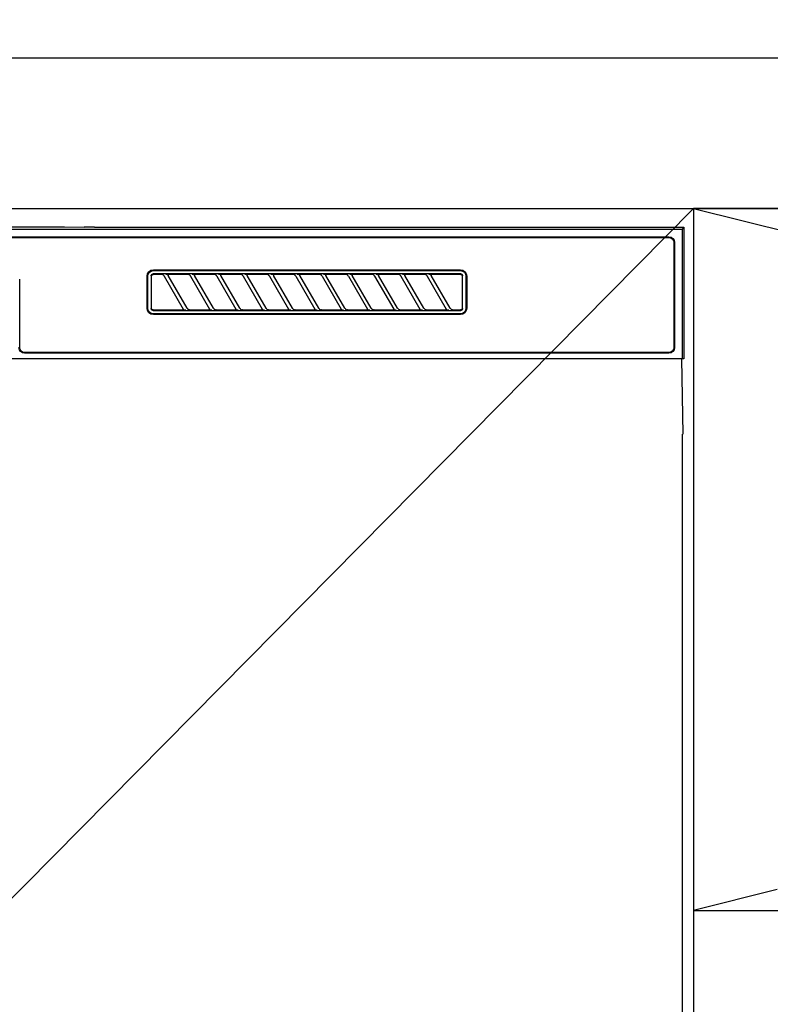
# Model space of a CAD drawing. Extents: x 0 to 26473, y -25 to 8845.
# Drawn here: x 16927 to 17127, y 2776 to 3038 of the extents above; entities that cross this region are included whole.
import ezdxf

# ---------------------------------------------------------------- set-up
doc = ezdxf.new("R2010")
doc.units = 0
doc.header["$LTSCALE"] = 50
doc.header["$MEASUREMENT"] = 0
doc.linetypes.add('CENTER', pattern=[2, 1.25, -0.25, 0.25, -0.25])
doc.layers.get('0').update_dxf_attribs({"linetype": 'CONTINUOUS'})
doc.layers.get('DEFPOINTS').update_dxf_attribs({"color": 146, "linetype": 'CONTINUOUS'})
for name, color, linetype in [('120-キャビネット（外）', 7, 'CONTINUOUS'), ('122-扉', 6, 'CONTINUOUS'), ('123-扉向き', 231, 'CENTER'), ('126-甲板', 2, 'CONTINUOUS'), ('150-機器', 8, 'CONTINUOUS'), ('160-文字', 254, 'CONTINUOUS')]:
    doc.layers.add(name, color=color, linetype=linetype)
doc.styles.add('KH001', font='msgothic.ttc')
doc.dimstyles.new('KH1xx030', dxfattribs={"dimscale": 30, "dimtxt": 2, "dimasz": 0.6, "dimexe": 0.3, "dimexo": 1.2, "dimgap": 0.5, "dimtad": 3, "dimdec": 1, "dimdsep": 46, "dimlunit": 6, "dimtxsty": 'KH001', "dimblk": 'DOT', "dimcen": 1, "dimdle": 1, "dimclrd": 256, "dimclre": 256, "dimclrt": 256, "dimadec": 0, "dimazin": 0, "dimtfac": 1, "dimtdec": 1, "dimtix": 1, "dimtmove": 2, "dimatfit": 3, "dimldrblk": 'CLOSEDBLANK', "dimfxl": 1, "dimtolj": 1, "dimtzin": 0, "dimlwd": -1, "dimlwe": -1, "dimarcsym": 0})

# ---------------------------------------------------------------- blocks, each defined once
blk = doc.blocks.new('RKW-404AM-SV_S')
at = {"layer": '150-機器', "color": 13, "linetype": 'Continuous'}
for p, q in [((-222.45, 450), (-222.45, 415)), ((-222.45, 450), (-221.95, 449.51)), ((-65.6, 450), (-222.45, 450)), ((-221.95, 449.51), (-221.95, 415)), ((222.06, 449.51), (-221.95, 449.51)), ((-65.6, 450), (-64.82, 450)), ((-64.82, 450), (-64.07, 450.01)), ((-64.07, 450.01), (-63.39, 450.01)), ((-63.39, 450.01), (-62.78, 450.02)), ((-57.62, 450.12), (-62.78, 450.02)), ((-57.01, 450.13), (-57.62, 450.12)), ((-56.32, 450.14), (-57.01, 450.13)), ((-55.57, 450.15), (-56.32, 450.14)), ((-54.79, 450.15), (-55.57, 450.15)), ((54.9, 450.15), (-54.79, 450.15)), ((-219.95, 446), (-219.95, 418)), ((-219.75, 446), (-219.75, 418)), ((218.55, 447.5), (-218.45, 447.5)), ((218.55, 447.3), (-218.45, 447.3)), ((-163.4, 437.45), (-163.46, 437.37)), ((-163.32, 437.51), (-163.4, 437.45)), ((-163.23, 437.56), (-163.32, 437.51)), ((-163.14, 437.59), (-163.23, 437.56)), ((-163.14, 437.46), (-163.22, 437.42)), ((-163.04, 437.6), (-163.14, 437.59)), ((-163.05, 437.49), (-163.14, 437.46)), ((-162.95, 437.5), (-163.05, 437.49)), ((-163.04, 437.6), (-81.15, 437.6)), ((-81.25, 438.7), (-162.95, 438.7)), ((-81.25, 438.5), (-162.95, 438.5)), ((-155.37, 437.5), (-162.95, 437.5)), ((-155.35, 437.5), (-155.37, 437.5)), ((-155.29, 437.53), (-155.36, 437.53)), ((-155.34, 437.5), (-155.35, 437.5)), ((-155.32, 437.49), (-155.34, 437.5)), ((-155.31, 437.49), (-155.32, 437.49)), ((-155.29, 437.48), (-155.31, 437.49)), ((-155.12, 437.53), (-155.29, 437.53)), ((-155.27, 437.48), (-155.29, 437.48)), ((-155.26, 437.47), (-155.27, 437.48)), ((-155.25, 437.46), (-155.26, 437.47)), ((-155.23, 437.45), (-155.25, 437.46)), ((-155.22, 437.43), (-155.23, 437.45)), ((-155.21, 437.42), (-155.22, 437.43)), ((-154.86, 437.54), (-155.12, 437.53)), ((-154.55, 437.54), (-154.86, 437.54)), ((-154.54, 437.54), (-154.55, 437.54)), ((-154.55, 437.54), (-154.55, 437.54)), ((-154.54, 437.54), (-154.54, 437.54)), ((-154.54, 437.54), (-154.54, 437.54)), ((-153.7, 437.41), (-153.62, 437.44)), ((-153.62, 437.44), (-153.54, 437.47)), ((-153.54, 437.47), (-153.46, 437.48)), ((-153.46, 437.48), (-153.38, 437.49)), ((-153.38, 437.49), (-153.29, 437.5)), ((-148.37, 437.5), (-153.29, 437.5)), ((-148.35, 437.5), (-148.37, 437.5)), ((-148.29, 437.53), (-148.36, 437.53)), ((-148.34, 437.5), (-148.35, 437.5)), ((-148.32, 437.49), (-148.34, 437.5)), ((-148.31, 437.49), (-148.32, 437.49)), ((-148.29, 437.48), (-148.31, 437.49)), ((-148.12, 437.53), (-148.29, 437.53)), ((-148.27, 437.48), (-148.29, 437.48)), ((-148.26, 437.47), (-148.27, 437.48)), ((-148.25, 437.46), (-148.26, 437.47)), ((-148.23, 437.45), (-148.25, 437.46)), ((-148.22, 437.43), (-148.23, 437.45)), ((-148.21, 437.42), (-148.22, 437.43)), ((-147.86, 437.54), (-148.12, 437.53)), ((-147.55, 437.54), (-147.86, 437.54)), ((-147.54, 437.54), (-147.55, 437.54)), ((-147.55, 437.54), (-147.55, 437.54)), ((-147.54, 437.54), (-147.54, 437.54)), ((-147.54, 437.54), (-147.54, 437.54)), ((-146.7, 437.41), (-146.62, 437.44)), ((-146.62, 437.44), (-146.54, 437.47)), ((-146.54, 437.47), (-146.46, 437.48)), ((-146.46, 437.48), (-146.38, 437.49)), ((-146.38, 437.49), (-146.29, 437.5)), ((-141.37, 437.5), (-146.29, 437.5)), ((-141.35, 437.5), (-141.37, 437.5)), ((-141.29, 437.53), (-141.36, 437.53)), ((-141.34, 437.5), (-141.35, 437.5)), ((-141.32, 437.49), (-141.34, 437.5)), ((-141.31, 437.49), (-141.32, 437.49)), ((-141.29, 437.48), (-141.31, 437.49)), ((-141.12, 437.53), (-141.29, 437.53)), ((-141.27, 437.48), (-141.29, 437.48)), ((-141.26, 437.47), (-141.27, 437.48)), ((-141.25, 437.46), (-141.26, 437.47)), ((-141.23, 437.45), (-141.25, 437.46)), ((-141.22, 437.43), (-141.23, 437.45)), ((-141.21, 437.42), (-141.22, 437.43)), ((-140.86, 437.54), (-141.12, 437.53)), ((-140.55, 437.54), (-140.86, 437.54)), ((-140.54, 437.54), (-140.55, 437.54)), ((-140.55, 437.54), (-140.55, 437.54)), ((-140.54, 437.54), (-140.54, 437.54)), ((-140.54, 437.54), (-140.54, 437.54)), ((-139.7, 437.41), (-139.62, 437.44)), ((-139.62, 437.44), (-139.54, 437.47)), ((-139.54, 437.47), (-139.46, 437.48)), ((-139.46, 437.48), (-139.38, 437.49)), ((-139.38, 437.49), (-139.29, 437.5)), ((-134.37, 437.5), (-139.29, 437.5)), ((-134.35, 437.5), (-134.37, 437.5)), ((-134.29, 437.53), (-134.36, 437.53)), ((-134.34, 437.5), (-134.35, 437.5)), ((-134.32, 437.49), (-134.34, 437.5)), ((-134.31, 437.49), (-134.32, 437.49)), ((-134.29, 437.48), (-134.31, 437.49)), ((-134.12, 437.53), (-134.29, 437.53)), ((-134.27, 437.48), (-134.29, 437.48)), ((-134.26, 437.47), (-134.27, 437.48)), ((-134.25, 437.46), (-134.26, 437.47)), ((-134.23, 437.45), (-134.25, 437.46)), ((-134.22, 437.43), (-134.23, 437.45)), ((-134.21, 437.42), (-134.22, 437.43)), ((-133.86, 437.54), (-134.12, 437.53)), ((-133.55, 437.54), (-133.86, 437.54)), ((-133.54, 437.54), (-133.55, 437.54)), ((-133.55, 437.54), (-133.55, 437.54)), ((-133.54, 437.54), (-133.54, 437.54)), ((-133.54, 437.54), (-133.54, 437.54)), ((-132.7, 437.41), (-132.62, 437.44)), ((-132.62, 437.44), (-132.54, 437.47)), ((-132.54, 437.47), (-132.46, 437.48)), ((-132.46, 437.48), (-132.38, 437.49)), ((-132.38, 437.49), (-132.29, 437.5)), ((-127.37, 437.5), (-132.29, 437.5)), ((-127.35, 437.5), (-127.37, 437.5)), ((-127.29, 437.53), (-127.36, 437.53)), ((-127.34, 437.5), (-127.35, 437.5)), ((-127.32, 437.49), (-127.34, 437.5)), ((-127.31, 437.49), (-127.32, 437.49)), ((-127.29, 437.48), (-127.31, 437.49)), ((-127.12, 437.53), (-127.29, 437.53)), ((-127.27, 437.48), (-127.29, 437.48)), ((-127.26, 437.47), (-127.27, 437.48)), ((-127.25, 437.46), (-127.26, 437.47)), ((-127.23, 437.45), (-127.25, 437.46)), ((-127.22, 437.43), (-127.23, 437.45)), ((-127.21, 437.42), (-127.22, 437.43)), ((-126.86, 437.54), (-127.12, 437.53)), ((-126.55, 437.54), (-126.86, 437.54)), ((-126.54, 437.54), (-126.55, 437.54)), ((-126.55, 437.54), (-126.55, 437.54)), ((-126.54, 437.54), (-126.54, 437.54)), ((-126.54, 437.54), (-126.54, 437.54)), ((-125.7, 437.41), (-125.62, 437.44)), ((-125.62, 437.44), (-125.54, 437.47)), ((-125.54, 437.47), (-125.46, 437.48)), ((-125.46, 437.48), (-125.38, 437.49)), ((-125.38, 437.49), (-125.29, 437.5)), ((-120.37, 437.5), (-125.29, 437.5)), ((-120.35, 437.5), (-120.37, 437.5)), ((-120.29, 437.53), (-120.36, 437.53)), ((-120.34, 437.5), (-120.35, 437.5)), ((-120.32, 437.49), (-120.34, 437.5)), ((-120.31, 437.49), (-120.32, 437.49)), ((-120.29, 437.48), (-120.31, 437.49)), ((-120.12, 437.53), (-120.29, 437.53)), ((-120.27, 437.48), (-120.29, 437.48)), ((-120.26, 437.47), (-120.27, 437.48)), ((-120.25, 437.46), (-120.26, 437.47)), ((-120.23, 437.45), (-120.25, 437.46)), ((-120.22, 437.43), (-120.23, 437.45)), ((-120.21, 437.42), (-120.22, 437.43)), ((-119.86, 437.54), (-120.12, 437.53)), ((-119.55, 437.54), (-119.86, 437.54)), ((-119.54, 437.54), (-119.55, 437.54)), ((-119.55, 437.54), (-119.55, 437.54)), ((-119.54, 437.54), (-119.54, 437.54)), ((-119.54, 437.54), (-119.54, 437.54)), ((-118.7, 437.41), (-118.62, 437.44)), ((-118.62, 437.44), (-118.54, 437.47)), ((-118.54, 437.47), (-118.46, 437.48)), ((-118.46, 437.48), (-118.38, 437.49)), ((-118.38, 437.49), (-118.29, 437.5)), ((-113.37, 437.5), (-118.29, 437.5)), ((-113.37, 437.5), (-113.35, 437.5)), ((-113.29, 437.53), (-113.36, 437.53)), ((-113.35, 437.5), (-113.34, 437.5)), ((-113.34, 437.5), (-113.32, 437.49)), ((-113.32, 437.49), (-113.31, 437.49)), ((-113.31, 437.49), (-113.29, 437.48)), ((-113.12, 437.53), (-113.29, 437.53)), ((-113.29, 437.48), (-113.27, 437.48)), ((-113.27, 437.48), (-113.26, 437.47)), ((-113.26, 437.47), (-113.25, 437.46)), ((-113.25, 437.46), (-113.23, 437.45)), ((-113.23, 437.45), (-113.22, 437.43)), ((-113.22, 437.43), (-113.21, 437.42)), ((-112.86, 437.54), (-113.12, 437.53)), ((-112.55, 437.54), (-112.86, 437.54)), ((-112.54, 437.54), (-112.55, 437.54)), ((-112.55, 437.54), (-112.55, 437.54)), ((-112.54, 437.54), (-112.54, 437.54)), ((-112.54, 437.54), (-112.54, 437.54)), ((-111.7, 437.41), (-111.62, 437.44)), ((-111.62, 437.44), (-111.54, 437.47)), ((-111.54, 437.47), (-111.46, 437.48)), ((-111.46, 437.48), (-111.38, 437.49)), ((-111.38, 437.49), (-111.29, 437.5)), ((-106.37, 437.5), (-111.29, 437.5)), ((-106.35, 437.5), (-106.37, 437.5)), ((-106.29, 437.53), (-106.36, 437.53)), ((-106.34, 437.5), (-106.35, 437.5)), ((-106.32, 437.49), (-106.34, 437.5)), ((-106.31, 437.49), (-106.32, 437.49)), ((-106.29, 437.48), (-106.31, 437.49)), ((-106.12, 437.53), (-106.29, 437.53)), ((-106.27, 437.48), (-106.29, 437.48)), ((-106.26, 437.47), (-106.27, 437.48)), ((-106.25, 437.46), (-106.26, 437.47)), ((-106.23, 437.45), (-106.25, 437.46)), ((-106.22, 437.43), (-106.23, 437.45)), ((-106.21, 437.42), (-106.22, 437.43)), ((-105.86, 437.54), (-106.12, 437.53)), ((-105.55, 437.54), (-105.86, 437.54)), ((-105.54, 437.54), (-105.55, 437.54)), ((-105.55, 437.54), (-105.55, 437.54)), ((-105.54, 437.54), (-105.54, 437.54)), ((-105.54, 437.54), (-105.54, 437.54)), ((-104.7, 437.41), (-104.62, 437.44)), ((-104.62, 437.44), (-104.54, 437.47)), ((-104.54, 437.47), (-104.46, 437.48)), ((-104.46, 437.48), (-104.38, 437.49)), ((-104.38, 437.49), (-104.29, 437.5)), ((-99.37, 437.5), (-104.29, 437.5)), ((-99.35, 437.5), (-99.37, 437.5)), ((-99.29, 437.53), (-99.36, 437.53)), ((-99.34, 437.5), (-99.35, 437.5)), ((-99.32, 437.49), (-99.34, 437.5)), ((-99.31, 437.49), (-99.32, 437.49)), ((-99.29, 437.48), (-99.31, 437.49)), ((-99.12, 437.53), (-99.29, 437.53)), ((-99.27, 437.48), (-99.29, 437.48)), ((-99.26, 437.47), (-99.27, 437.48)), ((-99.25, 437.46), (-99.26, 437.47)), ((-99.23, 437.45), (-99.25, 437.46)), ((-99.22, 437.43), (-99.23, 437.45)), ((-99.21, 437.42), (-99.22, 437.43)), ((-98.86, 437.54), (-99.12, 437.53)), ((-98.55, 437.54), (-98.86, 437.54)), ((-98.54, 437.54), (-98.55, 437.54)), ((-98.55, 437.54), (-98.55, 437.54)), ((-98.54, 437.54), (-98.54, 437.54)), ((-98.54, 437.54), (-98.54, 437.54)), ((-97.7, 437.41), (-97.62, 437.44)), ((-97.62, 437.44), (-97.54, 437.47)), ((-97.54, 437.47), (-97.46, 437.48)), ((-97.46, 437.48), (-97.38, 437.49)), ((-97.38, 437.49), (-97.29, 437.5)), ((-92.37, 437.5), (-97.29, 437.5)), ((-92.35, 437.5), (-92.37, 437.5)), ((-92.29, 437.53), (-92.36, 437.53)), ((-92.34, 437.5), (-92.35, 437.5)), ((-92.32, 437.49), (-92.34, 437.5)), ((-92.31, 437.49), (-92.32, 437.49)), ((-92.29, 437.48), (-92.31, 437.49)), ((-92.12, 437.53), (-92.29, 437.53)), ((-92.27, 437.48), (-92.29, 437.48)), ((-92.26, 437.47), (-92.27, 437.48)), ((-92.25, 437.46), (-92.26, 437.47)), ((-92.23, 437.45), (-92.25, 437.46)), ((-92.22, 437.43), (-92.23, 437.45)), ((-92.21, 437.42), (-92.22, 437.43)), ((-91.86, 437.54), (-92.12, 437.53)), ((-91.55, 437.54), (-91.86, 437.54)), ((-91.54, 437.54), (-91.55, 437.54)), ((-91.55, 437.54), (-91.55, 437.54)), ((-91.54, 437.54), (-91.54, 437.54)), ((-91.54, 437.54), (-91.54, 437.54)), ((-90.7, 437.41), (-90.62, 437.44)), ((-90.62, 437.44), (-90.54, 437.47)), ((-90.54, 437.47), (-90.46, 437.48)), ((-90.46, 437.48), (-90.38, 437.49)), ((-90.38, 437.49), (-90.29, 437.5)), ((-85.37, 437.5), (-90.29, 437.5)), ((-85.35, 437.5), (-85.37, 437.5)), ((-85.29, 437.53), (-85.36, 437.53)), ((-85.34, 437.5), (-85.35, 437.5)), ((-85.32, 437.49), (-85.34, 437.5)), ((-85.31, 437.49), (-85.32, 437.49)), ((-85.29, 437.48), (-85.31, 437.49)), ((-85.12, 437.53), (-85.29, 437.53)), ((-85.27, 437.48), (-85.29, 437.48)), ((-85.26, 437.47), (-85.27, 437.48)), ((-85.25, 437.46), (-85.26, 437.47)), ((-85.23, 437.45), (-85.25, 437.46)), ((-85.22, 437.43), (-85.23, 437.45)), ((-85.21, 437.42), (-85.22, 437.43)), ((-84.86, 437.54), (-85.12, 437.53)), ((-84.55, 437.54), (-84.86, 437.54)), ((-84.54, 437.54), (-84.55, 437.54)), ((-84.55, 437.54), (-84.55, 437.54)), ((-84.54, 437.54), (-84.54, 437.54)), ((-84.54, 437.54), (-84.54, 437.54)), ((-83.7, 437.41), (-83.63, 437.44)), ((-83.63, 437.44), (-83.54, 437.46)), ((-83.54, 437.46), (-83.46, 437.48)), ((-83.46, 437.48), (-83.38, 437.49)), ((-83.38, 437.49), (-83.29, 437.5)), ((-81.25, 437.5), (-83.29, 437.5)), ((-81.15, 437.49), (-81.25, 437.5)), ((-81.05, 437.59), (-81.15, 437.6)), ((-81.06, 437.46), (-81.15, 437.49)), ((-80.97, 437.42), (-81.06, 437.46)), ((-80.96, 437.56), (-81.05, 437.59)), ((-80.87, 437.51), (-80.96, 437.56)), ((-80.8, 437.45), (-80.87, 437.51)), ((-80.74, 437.37), (-80.8, 437.45)), ((-164.65, 437), (-164.65, 428.5)), ((-164.45, 437), (-164.45, 428.5)), ((-163.53, 437.19), (-163.54, 437.1)), ((-163.54, 428.4), (-163.54, 437.1)), ((-163.51, 437.29), (-163.53, 437.19)), ((-163.46, 437.37), (-163.51, 437.29)), ((-163.44, 437.1), (-163.45, 437)), ((-163.45, 437), (-163.45, 428.7)), ((-163.41, 437.19), (-163.44, 437.1)), ((-163.36, 437.28), (-163.41, 437.19)), ((-163.3, 437.35), (-163.36, 437.28)), ((-163.22, 437.42), (-163.3, 437.35)), ((-160.24, 428.47), (-155.18, 437.23)), ((-154.14, 437.03), (-159.2, 428.27)), ((-155.2, 437.41), (-155.21, 437.42)), ((-155.18, 437.37), (-155.2, 437.41)), ((-155.2, 437.2), (-155.19, 437.21)), ((-155.2, 437.2), (-155.2, 437.2)), ((-155.19, 437.22), (-155.18, 437.23)), ((-155.19, 437.21), (-155.19, 437.22)), ((-155.18, 437.34), (-155.18, 437.37)), ((-155.17, 437.33), (-155.18, 437.34)), ((-155.18, 437.25), (-155.17, 437.27)), ((-155.18, 437.24), (-155.18, 437.25)), ((-155.18, 437.23), (-155.18, 437.24)), ((-155.17, 437.31), (-155.17, 437.33)), ((-155.17, 437.29), (-155.17, 437.31)), ((-155.17, 437.28), (-155.17, 437.29)), ((-155.17, 437.27), (-155.17, 437.28)), ((-154.16, 437), (-154.15, 437.01)), ((-154.15, 437.01), (-154.13, 437.04)), ((-154.13, 437.04), (-154.11, 437.08)), ((-154.11, 437.08), (-154.08, 437.12)), ((-154.08, 437.12), (-154.05, 437.16)), ((-154.05, 437.16), (-154.01, 437.2)), ((-154.01, 437.2), (-153.96, 437.25)), ((-153.96, 437.25), (-153.91, 437.29)), ((-153.91, 437.29), (-153.85, 437.34)), ((-153.85, 437.34), (-153.78, 437.38)), ((-153.78, 437.38), (-153.7, 437.41)), ((-153.24, 428.47), (-148.18, 437.23)), ((-147.14, 437.03), (-152.2, 428.27)), ((-148.2, 437.41), (-148.21, 437.42)), ((-148.18, 437.37), (-148.2, 437.41)), ((-148.2, 437.2), (-148.19, 437.21)), ((-148.2, 437.2), (-148.2, 437.2)), ((-148.19, 437.22), (-148.18, 437.23)), ((-148.19, 437.21), (-148.19, 437.22)), ((-148.18, 437.34), (-148.18, 437.37)), ((-148.17, 437.33), (-148.18, 437.34)), ((-148.18, 437.25), (-148.17, 437.27)), ((-148.18, 437.24), (-148.18, 437.25)), ((-148.18, 437.23), (-148.18, 437.24)), ((-148.17, 437.31), (-148.17, 437.33)), ((-148.17, 437.29), (-148.17, 437.31)), ((-148.17, 437.28), (-148.17, 437.29)), ((-148.17, 437.27), (-148.17, 437.28)), ((-147.16, 437), (-147.15, 437.01)), ((-147.15, 437.01), (-147.13, 437.04)), ((-147.13, 437.04), (-147.11, 437.08)), ((-147.11, 437.08), (-147.08, 437.12)), ((-147.08, 437.12), (-147.05, 437.16)), ((-147.05, 437.16), (-147.01, 437.2)), ((-147.01, 437.2), (-146.96, 437.25)), ((-146.96, 437.25), (-146.91, 437.29)), ((-146.91, 437.29), (-146.85, 437.34)), ((-146.85, 437.34), (-146.78, 437.38)), ((-146.78, 437.38), (-146.7, 437.41)), ((-146.24, 428.47), (-141.18, 437.23)), ((-140.14, 437.03), (-145.2, 428.27)), ((-141.2, 437.41), (-141.21, 437.42)), ((-141.18, 437.37), (-141.2, 437.41)), ((-141.2, 437.2), (-141.19, 437.21)), ((-141.2, 437.2), (-141.2, 437.2)), ((-141.19, 437.22), (-141.18, 437.23)), ((-141.19, 437.21), (-141.19, 437.22)), ((-141.18, 437.34), (-141.18, 437.37)), ((-141.17, 437.33), (-141.18, 437.34)), ((-141.18, 437.25), (-141.17, 437.27)), ((-141.18, 437.24), (-141.18, 437.25)), ((-141.18, 437.23), (-141.18, 437.24)), ((-141.17, 437.31), (-141.17, 437.33)), ((-141.17, 437.29), (-141.17, 437.31)), ((-141.17, 437.28), (-141.17, 437.29)), ((-141.17, 437.27), (-141.17, 437.28)), ((-140.16, 437), (-140.15, 437.01)), ((-140.15, 437.01), (-140.13, 437.04)), ((-140.13, 437.04), (-140.11, 437.08)), ((-140.11, 437.08), (-140.08, 437.12)), ((-140.08, 437.12), (-140.05, 437.16)), ((-140.05, 437.16), (-140.01, 437.2)), ((-140.01, 437.2), (-139.96, 437.25)), ((-139.96, 437.25), (-139.91, 437.29)), ((-139.91, 437.29), (-139.85, 437.34)), ((-139.85, 437.34), (-139.78, 437.38)), ((-139.78, 437.38), (-139.7, 437.41)), ((-139.24, 428.47), (-134.18, 437.23)), ((-133.14, 437.03), (-138.2, 428.27)), ((-134.2, 437.41), (-134.21, 437.42)), ((-134.18, 437.37), (-134.2, 437.41)), ((-134.2, 437.2), (-134.19, 437.21)), ((-134.2, 437.2), (-134.2, 437.2)), ((-134.19, 437.22), (-134.18, 437.23)), ((-134.19, 437.21), (-134.19, 437.22)), ((-134.18, 437.34), (-134.18, 437.37)), ((-134.17, 437.33), (-134.18, 437.34)), ((-134.18, 437.25), (-134.17, 437.27)), ((-134.18, 437.24), (-134.18, 437.25)), ((-134.18, 437.23), (-134.18, 437.24)), ((-134.17, 437.31), (-134.17, 437.33)), ((-134.17, 437.29), (-134.17, 437.31)), ((-134.17, 437.28), (-134.17, 437.29)), ((-134.17, 437.27), (-134.17, 437.28)), ((-133.16, 437), (-133.15, 437.01)), ((-133.15, 437.01), (-133.13, 437.04)), ((-133.13, 437.04), (-133.11, 437.08)), ((-133.11, 437.08), (-133.08, 437.12)), ((-133.08, 437.12), (-133.05, 437.16)), ((-133.05, 437.16), (-133.01, 437.2)), ((-133.01, 437.2), (-132.96, 437.25)), ((-132.96, 437.25), (-132.91, 437.29)), ((-132.91, 437.29), (-132.85, 437.34)), ((-132.85, 437.34), (-132.78, 437.38)), ((-132.78, 437.38), (-132.7, 437.41)), ((-132.24, 428.47), (-127.18, 437.23)), ((-126.14, 437.03), (-131.2, 428.27)), ((-127.2, 437.41), (-127.21, 437.42)), ((-127.18, 437.37), (-127.2, 437.41)), ((-127.2, 437.2), (-127.19, 437.21)), ((-127.2, 437.2), (-127.2, 437.2)), ((-127.19, 437.22), (-127.18, 437.23)), ((-127.19, 437.21), (-127.19, 437.22)), ((-127.18, 437.34), (-127.18, 437.37)), ((-127.17, 437.33), (-127.18, 437.34)), ((-127.18, 437.25), (-127.17, 437.27)), ((-127.18, 437.24), (-127.18, 437.25)), ((-127.18, 437.23), (-127.18, 437.24)), ((-127.17, 437.31), (-127.17, 437.33)), ((-127.17, 437.29), (-127.17, 437.31)), ((-127.17, 437.28), (-127.17, 437.29)), ((-127.17, 437.27), (-127.17, 437.28)), ((-126.16, 437), (-126.15, 437.01)), ((-126.15, 437.01), (-126.13, 437.04)), ((-126.13, 437.04), (-126.11, 437.08)), ((-126.11, 437.08), (-126.08, 437.12)), ((-126.08, 437.12), (-126.05, 437.16)), ((-126.05, 437.16), (-126.01, 437.2)), ((-126.01, 437.2), (-125.96, 437.25)), ((-125.96, 437.25), (-125.91, 437.29)), ((-125.91, 437.29), (-125.85, 437.34)), ((-125.85, 437.34), (-125.78, 437.38)), ((-125.78, 437.38), (-125.7, 437.41)), ((-125.24, 428.47), (-120.18, 437.23)), ((-119.14, 437.03), (-124.2, 428.27)), ((-120.2, 437.41), (-120.21, 437.42)), ((-120.18, 437.37), (-120.2, 437.41)), ((-120.2, 437.2), (-120.19, 437.21)), ((-120.2, 437.2), (-120.2, 437.2)), ((-120.19, 437.22), (-120.18, 437.23)), ((-120.19, 437.21), (-120.19, 437.22)), ((-120.18, 437.34), (-120.18, 437.37)), ((-120.17, 437.33), (-120.18, 437.34)), ((-120.18, 437.25), (-120.17, 437.27)), ((-120.18, 437.24), (-120.18, 437.25)), ((-120.18, 437.23), (-120.18, 437.24)), ((-120.17, 437.31), (-120.17, 437.33)), ((-120.17, 437.29), (-120.17, 437.31)), ((-120.17, 437.28), (-120.17, 437.29)), ((-120.17, 437.27), (-120.17, 437.28)), ((-119.16, 437), (-119.15, 437.01)), ((-119.15, 437.01), (-119.13, 437.04)), ((-119.13, 437.04), (-119.11, 437.08)), ((-119.11, 437.08), (-119.08, 437.12)), ((-119.08, 437.12), (-119.05, 437.16)), ((-119.05, 437.16), (-119.01, 437.2)), ((-119.01, 437.2), (-118.96, 437.25)), ((-118.96, 437.25), (-118.91, 437.29)), ((-118.91, 437.29), (-118.85, 437.34)), ((-118.85, 437.34), (-118.78, 437.38)), ((-118.78, 437.38), (-118.7, 437.41)), ((-118.24, 428.47), (-113.18, 437.23)), ((-112.14, 437.03), (-117.2, 428.27)), ((-113.21, 437.42), (-113.2, 437.41)), ((-113.2, 437.41), (-113.18, 437.37)), ((-113.19, 437.21), (-113.2, 437.2)), ((-113.2, 437.2), (-113.2, 437.2)), ((-113.18, 437.23), (-113.19, 437.22)), ((-113.19, 437.22), (-113.19, 437.21)), ((-113.18, 437.37), (-113.18, 437.34)), ((-113.18, 437.34), (-113.17, 437.33)), ((-113.17, 437.27), (-113.18, 437.25)), ((-113.18, 437.25), (-113.18, 437.24)), ((-113.18, 437.24), (-113.18, 437.23)), ((-113.17, 437.33), (-113.17, 437.31)), ((-113.17, 437.31), (-113.17, 437.29)), ((-113.17, 437.29), (-113.17, 437.28)), ((-113.17, 437.28), (-113.17, 437.27)), ((-112.16, 437), (-112.15, 437.01)), ((-112.15, 437.01), (-112.13, 437.04)), ((-112.13, 437.04), (-112.11, 437.08)), ((-112.11, 437.08), (-112.08, 437.12)), ((-112.08, 437.12), (-112.05, 437.16)), ((-112.05, 437.16), (-112.01, 437.2)), ((-112.01, 437.2), (-111.96, 437.25)), ((-111.96, 437.25), (-111.91, 437.29)), ((-111.91, 437.29), (-111.85, 437.34)), ((-111.85, 437.34), (-111.78, 437.38)), ((-111.78, 437.38), (-111.7, 437.41)), ((-111.24, 428.47), (-106.18, 437.23)), ((-105.14, 437.03), (-110.2, 428.27)), ((-106.2, 437.41), (-106.21, 437.42)), ((-106.18, 437.37), (-106.2, 437.41)), ((-106.2, 437.2), (-106.19, 437.21)), ((-106.2, 437.2), (-106.2, 437.2)), ((-106.19, 437.22), (-106.18, 437.23)), ((-106.19, 437.21), (-106.19, 437.22)), ((-106.18, 437.34), (-106.18, 437.37)), ((-106.17, 437.33), (-106.18, 437.34)), ((-106.18, 437.25), (-106.17, 437.27)), ((-106.18, 437.24), (-106.18, 437.25)), ((-106.18, 437.23), (-106.18, 437.24)), ((-106.17, 437.31), (-106.17, 437.33)), ((-106.17, 437.29), (-106.17, 437.31)), ((-106.17, 437.28), (-106.17, 437.29)), ((-106.17, 437.27), (-106.17, 437.28)), ((-105.16, 437), (-105.15, 437.01)), ((-105.15, 437.01), (-105.13, 437.04)), ((-105.13, 437.04), (-105.11, 437.08)), ((-105.11, 437.08), (-105.08, 437.12)), ((-105.08, 437.12), (-105.05, 437.16)), ((-105.05, 437.16), (-105.01, 437.2)), ((-105.01, 437.2), (-104.96, 437.25)), ((-104.96, 437.25), (-104.91, 437.29)), ((-104.91, 437.29), (-104.85, 437.34)), ((-104.85, 437.34), (-104.78, 437.38)), ((-104.78, 437.38), (-104.7, 437.41)), ((-104.24, 428.47), (-99.18, 437.23)), ((-98.14, 437.03), (-103.2, 428.27)), ((-99.2, 437.41), (-99.21, 437.42)), ((-99.18, 437.37), (-99.2, 437.41)), ((-99.2, 437.2), (-99.19, 437.21)), ((-99.2, 437.2), (-99.2, 437.2)), ((-99.19, 437.22), (-99.18, 437.23)), ((-99.19, 437.21), (-99.19, 437.22)), ((-99.18, 437.34), (-99.18, 437.37)), ((-99.17, 437.33), (-99.18, 437.34)), ((-99.18, 437.25), (-99.17, 437.27)), ((-99.18, 437.24), (-99.18, 437.25)), ((-99.18, 437.23), (-99.18, 437.24)), ((-99.17, 437.31), (-99.17, 437.33)), ((-99.17, 437.29), (-99.17, 437.31)), ((-99.17, 437.28), (-99.17, 437.29)), ((-99.17, 437.27), (-99.17, 437.28)), ((-98.16, 437), (-98.15, 437.01)), ((-98.15, 437.01), (-98.13, 437.04)), ((-98.13, 437.04), (-98.11, 437.08)), ((-98.11, 437.08), (-98.08, 437.12)), ((-98.08, 437.12), (-98.05, 437.16)), ((-98.05, 437.16), (-98.01, 437.2)), ((-98.01, 437.2), (-97.96, 437.25)), ((-97.96, 437.25), (-97.91, 437.29)), ((-97.91, 437.29), (-97.85, 437.34)), ((-97.85, 437.34), (-97.78, 437.38)), ((-97.78, 437.38), (-97.7, 437.41)), ((-97.24, 428.47), (-92.18, 437.23)), ((-91.14, 437.03), (-96.2, 428.27)), ((-92.2, 437.41), (-92.21, 437.42)), ((-92.18, 437.37), (-92.2, 437.41)), ((-92.2, 437.2), (-92.19, 437.21)), ((-92.2, 437.2), (-92.2, 437.2)), ((-92.19, 437.22), (-92.18, 437.23)), ((-92.19, 437.21), (-92.19, 437.22)), ((-92.18, 437.34), (-92.18, 437.37)), ((-92.17, 437.33), (-92.18, 437.34)), ((-92.18, 437.25), (-92.17, 437.27)), ((-92.18, 437.24), (-92.18, 437.25)), ((-92.18, 437.23), (-92.18, 437.24)), ((-92.17, 437.31), (-92.17, 437.33)), ((-92.17, 437.29), (-92.17, 437.31)), ((-92.17, 437.28), (-92.17, 437.29)), ((-92.17, 437.27), (-92.17, 437.28)), ((-91.16, 437), (-91.15, 437.01)), ((-91.15, 437.01), (-91.13, 437.04)), ((-91.13, 437.04), (-91.11, 437.08)), ((-91.11, 437.08), (-91.08, 437.12)), ((-91.08, 437.12), (-91.05, 437.16)), ((-91.05, 437.16), (-91.01, 437.2)), ((-91.01, 437.2), (-90.96, 437.25)), ((-90.96, 437.25), (-90.91, 437.29)), ((-90.91, 437.29), (-90.85, 437.34)), ((-90.85, 437.34), (-90.78, 437.38)), ((-90.78, 437.38), (-90.7, 437.41)), ((-90.24, 428.47), (-85.18, 437.23)), ((-84.14, 437.03), (-89.2, 428.27)), ((-85.2, 437.41), (-85.21, 437.42)), ((-85.18, 437.37), (-85.2, 437.41)), ((-85.2, 437.2), (-85.19, 437.21)), ((-85.2, 437.2), (-85.2, 437.2)), ((-85.19, 437.22), (-85.18, 437.23)), ((-85.19, 437.21), (-85.19, 437.22)), ((-85.18, 437.34), (-85.18, 437.37)), ((-85.17, 437.33), (-85.18, 437.34)), ((-85.18, 437.25), (-85.17, 437.27)), ((-85.18, 437.24), (-85.18, 437.25)), ((-85.18, 437.23), (-85.18, 437.24)), ((-85.17, 437.31), (-85.17, 437.33)), ((-85.17, 437.29), (-85.17, 437.31)), ((-85.17, 437.28), (-85.17, 437.29)), ((-85.17, 437.27), (-85.17, 437.28)), ((-84.16, 437), (-84.15, 437.01)), ((-84.15, 437.01), (-84.13, 437.04)), ((-84.13, 437.04), (-84.11, 437.08)), ((-84.11, 437.08), (-84.08, 437.12)), ((-84.08, 437.12), (-84.05, 437.16)), ((-84.05, 437.16), (-84.01, 437.2)), ((-84.01, 437.2), (-83.96, 437.25)), ((-83.96, 437.25), (-83.91, 437.29)), ((-83.91, 437.29), (-83.85, 437.34)), ((-83.85, 437.34), (-83.78, 437.38)), ((-83.78, 437.38), (-83.7, 437.41)), ((-80.89, 437.35), (-80.97, 437.42)), ((-80.83, 437.28), (-80.89, 437.35)), ((-80.79, 437.19), (-80.83, 437.28)), ((-80.76, 437.1), (-80.79, 437.19)), ((-80.75, 437), (-80.76, 437.1)), ((-80.75, 428.7), (-80.75, 437)), ((-80.69, 437.29), (-80.74, 437.37)), ((-80.66, 437.19), (-80.69, 437.29)), ((-80.65, 437.1), (-80.66, 437.19)), ((-80.65, 437.1), (-80.65, 428.4)), ((-79.75, 428.5), (-79.75, 437)), ((-79.55, 428.5), (-79.55, 437)), ((-45.65, 418), (-45.65, 436.2)), ((-163.54, 428.4), (-163.53, 428.31)), ((-163.53, 428.31), (-163.51, 428.21)), ((-163.51, 428.21), (-163.46, 428.13)), ((-163.46, 428.13), (-163.4, 428.05)), ((-163.45, 428.7), (-163.45, 428.63)), ((-163.45, 428.63), (-163.45, 428.5)), ((-163.45, 428.5), (-163.45, 428.49)), ((-163.45, 428.49), (-163.44, 428.48)), ((-163.44, 428.48), (-163.44, 428.47)), ((-163.44, 428.47), (-163.44, 428.46)), ((-163.44, 428.46), (-163.44, 428.45)), ((-163.44, 428.45), (-163.44, 428.44)), ((-163.44, 428.44), (-163.44, 428.42)), ((-163.44, 428.42), (-163.44, 428.41)), ((-163.44, 428.41), (-163.43, 428.39)), ((-163.43, 428.39), (-163.43, 428.37)), ((-163.43, 428.37), (-163.42, 428.35)), ((-163.42, 428.35), (-163.41, 428.32)), ((-163.41, 428.32), (-163.4, 428.3)), ((-163.4, 428.3), (-163.39, 428.27)), ((-163.4, 428.05), (-163.32, 427.99)), ((-163.39, 428.27), (-163.37, 428.24)), ((-163.37, 428.24), (-163.35, 428.21)), ((-163.35, 428.21), (-163.33, 428.18)), ((-163.33, 428.18), (-163.31, 428.15)), ((-163.32, 427.99), (-163.23, 427.94)), ((-163.31, 428.15), (-163.28, 428.13)), ((-163.28, 428.13), (-163.25, 428.1)), ((-163.25, 428.1), (-163.22, 428.08)), ((-163.23, 427.94), (-163.14, 427.91)), ((-163.22, 428.08), (-163.18, 428.06)), ((-163.18, 428.06), (-163.15, 428.04)), ((-163.15, 428.04), (-163.11, 428.03)), ((-163.14, 427.91), (-163.04, 427.9)), ((-163.11, 428.03), (-163.07, 428.02)), ((-163.07, 428.02), (-163.03, 428.01)), ((-81.15, 427.9), (-163.04, 427.9)), ((-163.03, 428.01), (-162.99, 428)), ((-162.99, 428), (-162.95, 428)), ((-162.95, 428), (-162.95, 428)), ((-162.95, 428), (-162.95, 428)), ((-162.95, 428), (-162.95, 428)), ((-162.95, 428), (-162.95, 428)), ((-162.95, 428), (-161.09, 428)), ((-162.95, 427), (-81.25, 427)), ((-161.09, 428), (-160.83, 428.03)), ((-160.83, 428.03), (-160.59, 428.13)), ((-160.59, 428.13), (-160.38, 428.29)), ((-160.38, 428.29), (-160.23, 428.49)), ((-159.84, 427.96), (-159.84, 427.96)), ((-159.84, 427.96), (-159.84, 427.96)), ((-159.84, 427.96), (-159.83, 427.96)), ((-159.83, 427.96), (-159.83, 427.96)), ((-159.83, 427.96), (-159.52, 427.96)), ((-159.52, 427.96), (-159.26, 427.97)), ((-159.26, 427.97), (-159.09, 427.97)), ((-159.2, 428.25), (-159.21, 428.17)), ((-159.21, 428.17), (-159.18, 428.1)), ((-159.18, 428.29), (-159.2, 428.27)), ((-159.2, 428.27), (-159.2, 428.25)), ((-159.18, 428.1), (-159.13, 428.04)), ((-159.13, 428.04), (-159.06, 428.01)), ((-159.09, 427.97), (-159.02, 427.97)), ((-159.06, 428.01), (-159.03, 428)), ((-159.03, 428), (-159.01, 428)), ((-159.01, 428), (-154.09, 428)), ((-154.09, 428), (-153.83, 428.03)), ((-153.83, 428.03), (-153.59, 428.13)), ((-153.59, 428.13), (-153.38, 428.29)), ((-153.38, 428.29), (-153.23, 428.49)), ((-152.84, 427.96), (-152.84, 427.96)), ((-152.84, 427.96), (-152.84, 427.96)), ((-152.84, 427.96), (-152.83, 427.96)), ((-152.83, 427.96), (-152.83, 427.96)), ((-152.83, 427.96), (-152.52, 427.96)), ((-152.52, 427.96), (-152.26, 427.97)), ((-152.26, 427.97), (-152.09, 427.97)), ((-152.2, 428.25), (-152.21, 428.17)), ((-152.21, 428.17), (-152.18, 428.1)), ((-152.18, 428.29), (-152.2, 428.27)), ((-152.2, 428.27), (-152.2, 428.25)), ((-152.18, 428.1), (-152.13, 428.04)), ((-152.13, 428.04), (-152.06, 428.01)), ((-152.09, 427.97), (-152.02, 427.97)), ((-152.06, 428.01), (-152.03, 428)), ((-152.03, 428), (-152.01, 428)), ((-152.01, 428), (-147.09, 428)), ((-147.09, 428), (-146.83, 428.03)), ((-146.83, 428.03), (-146.59, 428.13)), ((-146.59, 428.13), (-146.38, 428.29)), ((-146.38, 428.29), (-146.23, 428.49)), ((-145.84, 427.96), (-145.84, 427.96)), ((-145.84, 427.96), (-145.84, 427.96)), ((-145.84, 427.96), (-145.83, 427.96)), ((-145.83, 427.96), (-145.83, 427.96)), ((-145.83, 427.96), (-145.52, 427.96)), ((-145.52, 427.96), (-145.26, 427.97)), ((-145.26, 427.97), (-145.09, 427.97)), ((-145.2, 428.25), (-145.21, 428.17)), ((-145.21, 428.17), (-145.18, 428.1)), ((-145.18, 428.29), (-145.2, 428.27)), ((-145.2, 428.27), (-145.2, 428.25)), ((-145.18, 428.1), (-145.13, 428.04)), ((-145.13, 428.04), (-145.06, 428.01)), ((-145.09, 427.97), (-145.02, 427.97)), ((-145.06, 428.01), (-145.03, 428)), ((-145.03, 428), (-145.01, 428)), ((-145.01, 428), (-140.09, 428)), ((-140.09, 428), (-140.03, 428)), ((-140.03, 428), (-139.98, 428.01)), ((-139.98, 428.01), (-139.92, 428.01)), ((-139.92, 428.01), (-139.87, 428.02)), ((-139.81, 428.04), (-139.87, 428.02)), ((-139.75, 428.06), (-139.81, 428.04)), ((-139.68, 428.09), (-139.75, 428.06)), ((-139.62, 428.11), (-139.68, 428.09)), ((-139.56, 428.15), (-139.62, 428.11)), ((-139.51, 428.18), (-139.56, 428.15)), ((-139.45, 428.22), (-139.51, 428.18)), ((-139.41, 428.26), (-139.45, 428.22)), ((-139.37, 428.3), (-139.41, 428.26)), ((-139.33, 428.34), (-139.37, 428.3)), ((-139.3, 428.38), (-139.33, 428.34)), ((-139.28, 428.41), (-139.3, 428.38)), ((-139.26, 428.44), (-139.28, 428.41)), ((-139.24, 428.47), (-139.26, 428.44)), ((-139.23, 428.49), (-139.24, 428.47)), ((-139.22, 428.5), (-139.23, 428.49)), ((-138.84, 427.96), (-138.84, 427.96)), ((-138.84, 427.96), (-138.84, 427.96)), ((-138.84, 427.96), (-138.83, 427.96)), ((-138.83, 427.96), (-138.83, 427.96)), ((-138.83, 427.96), (-138.52, 427.96)), ((-138.52, 427.96), (-138.26, 427.97)), ((-138.26, 427.97), (-138.09, 427.97)), ((-138.18, 428.3), (-138.21, 428.23)), ((-138.21, 428.23), (-138.2, 428.15)), ((-138.2, 428.15), (-138.17, 428.08)), ((-138.17, 428.08), (-138.11, 428.03)), ((-138.11, 428.03), (-138.08, 428.01)), ((-138.09, 427.97), (-138.02, 427.97)), ((-138.08, 428.01), (-138.04, 428)), ((-138.04, 428), (-138.02, 428)), ((-138.02, 428), (-138.01, 428)), ((-138.01, 428), (-133.09, 428)), ((-133.09, 428), (-133.03, 428)), ((-133.03, 428), (-132.98, 428.01)), ((-132.98, 428.01), (-132.92, 428.01)), ((-132.92, 428.01), (-132.87, 428.02)), ((-132.81, 428.04), (-132.87, 428.02)), ((-132.75, 428.06), (-132.81, 428.04)), ((-132.68, 428.09), (-132.75, 428.06)), ((-132.62, 428.11), (-132.68, 428.09)), ((-132.56, 428.15), (-132.62, 428.11)), ((-132.51, 428.18), (-132.56, 428.15)), ((-132.45, 428.22), (-132.51, 428.18)), ((-132.41, 428.26), (-132.45, 428.22)), ((-132.37, 428.3), (-132.41, 428.26)), ((-132.33, 428.34), (-132.37, 428.3)), ((-132.3, 428.38), (-132.33, 428.34)), ((-132.28, 428.41), (-132.3, 428.38)), ((-132.26, 428.44), (-132.28, 428.41)), ((-132.24, 428.47), (-132.26, 428.44)), ((-132.23, 428.49), (-132.24, 428.47)), ((-132.22, 428.5), (-132.23, 428.49)), ((-131.84, 427.96), (-131.84, 427.96)), ((-131.84, 427.96), (-131.84, 427.96)), ((-131.84, 427.96), (-131.83, 427.96)), ((-131.83, 427.96), (-131.83, 427.96)), ((-131.83, 427.96), (-131.52, 427.96)), ((-131.52, 427.96), (-131.26, 427.97)), ((-131.26, 427.97), (-131.09, 427.97)), ((-131.18, 428.3), (-131.21, 428.23)), ((-131.21, 428.23), (-131.2, 428.15)), ((-131.2, 428.15), (-131.17, 428.08)), ((-131.17, 428.08), (-131.11, 428.03)), ((-131.11, 428.03), (-131.08, 428.01)), ((-131.09, 427.97), (-131.02, 427.97)), ((-131.08, 428.01), (-131.04, 428)), ((-131.04, 428), (-131.02, 428)), ((-131.02, 428), (-131.01, 428)), ((-131.01, 428), (-126.09, 428)), ((-126.09, 428), (-126.03, 428)), ((-126.03, 428), (-125.98, 428.01)), ((-125.98, 428.01), (-125.92, 428.01)), ((-125.92, 428.01), (-125.87, 428.02)), ((-125.81, 428.04), (-125.87, 428.02)), ((-125.75, 428.06), (-125.81, 428.04)), ((-125.68, 428.09), (-125.75, 428.06)), ((-125.62, 428.11), (-125.68, 428.09)), ((-125.56, 428.15), (-125.62, 428.11)), ((-125.51, 428.18), (-125.56, 428.15)), ((-125.45, 428.22), (-125.51, 428.18)), ((-125.41, 428.26), (-125.45, 428.22)), ((-125.37, 428.3), (-125.41, 428.26)), ((-125.33, 428.34), (-125.37, 428.3)), ((-125.3, 428.38), (-125.33, 428.34)), ((-125.28, 428.41), (-125.3, 428.38)), ((-125.26, 428.44), (-125.28, 428.41)), ((-125.24, 428.47), (-125.26, 428.44)), ((-125.23, 428.49), (-125.24, 428.47)), ((-125.22, 428.5), (-125.23, 428.49)), ((-124.84, 427.96), (-124.84, 427.96)), ((-124.84, 427.96), (-124.84, 427.96)), ((-124.84, 427.96), (-124.83, 427.96)), ((-124.83, 427.96), (-124.83, 427.96)), ((-124.83, 427.96), (-124.52, 427.96)), ((-124.52, 427.96), (-124.26, 427.97)), ((-124.26, 427.97), (-124.09, 427.97)), ((-124.18, 428.3), (-124.21, 428.23)), ((-124.21, 428.23), (-124.2, 428.15)), ((-124.2, 428.15), (-124.17, 428.08)), ((-124.17, 428.08), (-124.11, 428.03)), ((-124.11, 428.03), (-124.08, 428.01)), ((-124.09, 427.97), (-124.02, 427.97)), ((-124.08, 428.01), (-124.04, 428)), ((-124.04, 428), (-124.02, 428)), ((-124.02, 428), (-124.01, 428)), ((-124.01, 428), (-119.09, 428)), ((-119.09, 428), (-119.03, 428)), ((-119.03, 428), (-118.98, 428.01)), ((-118.98, 428.01), (-118.92, 428.01)), ((-118.92, 428.01), (-118.87, 428.02)), ((-118.81, 428.04), (-118.87, 428.02)), ((-118.75, 428.06), (-118.81, 428.04)), ((-118.68, 428.09), (-118.75, 428.06)), ((-118.62, 428.11), (-118.68, 428.09)), ((-118.56, 428.15), (-118.62, 428.11)), ((-118.51, 428.18), (-118.56, 428.15)), ((-118.45, 428.22), (-118.51, 428.18)), ((-118.41, 428.26), (-118.45, 428.22)), ((-118.37, 428.3), (-118.41, 428.26)), ((-118.33, 428.34), (-118.37, 428.3)), ((-118.3, 428.38), (-118.33, 428.34)), ((-118.28, 428.41), (-118.3, 428.38)), ((-118.26, 428.44), (-118.28, 428.41)), ((-118.24, 428.47), (-118.26, 428.44)), ((-118.23, 428.49), (-118.24, 428.47)), ((-118.22, 428.5), (-118.23, 428.49)), ((-117.84, 427.96), (-117.84, 427.96)), ((-117.84, 427.96), (-117.84, 427.96)), ((-117.84, 427.96), (-117.83, 427.96)), ((-117.83, 427.96), (-117.83, 427.96)), ((-117.83, 427.96), (-117.52, 427.96)), ((-117.52, 427.96), (-117.26, 427.97)), ((-117.26, 427.97), (-117.09, 427.97)), ((-117.18, 428.3), (-117.21, 428.23)), ((-117.21, 428.23), (-117.2, 428.15)), ((-117.2, 428.15), (-117.17, 428.08)), ((-117.17, 428.08), (-117.11, 428.03)), ((-117.11, 428.03), (-117.08, 428.01)), ((-117.09, 427.97), (-117.02, 427.97)), ((-117.08, 428.01), (-117.04, 428)), ((-117.04, 428), (-117.02, 428)), ((-117.02, 428), (-117.01, 428)), ((-117.01, 428), (-112.09, 428)), ((-112.09, 428), (-112.03, 428)), ((-112.03, 428), (-111.98, 428.01)), ((-111.98, 428.01), (-111.92, 428.01)), ((-111.92, 428.01), (-111.87, 428.02)), ((-111.81, 428.04), (-111.87, 428.02)), ((-111.75, 428.06), (-111.81, 428.04)), ((-111.68, 428.09), (-111.75, 428.06)), ((-111.62, 428.11), (-111.68, 428.09)), ((-111.56, 428.15), (-111.62, 428.11)), ((-111.51, 428.18), (-111.56, 428.15)), ((-111.45, 428.22), (-111.51, 428.18)), ((-111.41, 428.26), (-111.45, 428.22)), ((-111.37, 428.3), (-111.41, 428.26)), ((-111.33, 428.34), (-111.37, 428.3)), ((-111.3, 428.38), (-111.33, 428.34)), ((-111.28, 428.41), (-111.3, 428.38)), ((-111.26, 428.44), (-111.28, 428.41)), ((-111.24, 428.47), (-111.26, 428.44)), ((-111.23, 428.49), (-111.24, 428.47)), ((-111.22, 428.5), (-111.23, 428.49)), ((-110.84, 427.96), (-110.84, 427.96)), ((-110.84, 427.96), (-110.84, 427.96)), ((-110.84, 427.96), (-110.83, 427.96)), ((-110.83, 427.96), (-110.83, 427.96)), ((-110.83, 427.96), (-110.52, 427.96)), ((-110.52, 427.96), (-110.26, 427.97)), ((-110.26, 427.97), (-110.09, 427.97)), ((-110.18, 428.3), (-110.21, 428.23)), ((-110.21, 428.23), (-110.2, 428.15)), ((-110.2, 428.15), (-110.17, 428.08)), ((-110.17, 428.08), (-110.11, 428.03)), ((-110.11, 428.03), (-110.08, 428.01)), ((-110.09, 427.97), (-110.02, 427.97)), ((-110.08, 428.01), (-110.04, 428)), ((-110.04, 428), (-110.02, 428)), ((-110.02, 428), (-110.01, 428)), ((-110.01, 428), (-105.09, 428)), ((-105.09, 428), (-105.03, 428)), ((-105.03, 428), (-104.98, 428.01)), ((-104.98, 428.01), (-104.92, 428.01)), ((-104.92, 428.01), (-104.87, 428.02)), ((-104.81, 428.04), (-104.87, 428.02)), ((-104.75, 428.06), (-104.81, 428.04)), ((-104.68, 428.09), (-104.75, 428.06)), ((-104.62, 428.11), (-104.68, 428.09)), ((-104.56, 428.15), (-104.62, 428.11)), ((-104.51, 428.18), (-104.56, 428.15)), ((-104.45, 428.22), (-104.51, 428.18)), ((-104.41, 428.26), (-104.45, 428.22)), ((-104.37, 428.3), (-104.41, 428.26)), ((-104.33, 428.34), (-104.37, 428.3)), ((-104.3, 428.38), (-104.33, 428.34)), ((-104.28, 428.41), (-104.3, 428.38)), ((-104.26, 428.44), (-104.28, 428.41)), ((-104.24, 428.47), (-104.26, 428.44)), ((-104.23, 428.49), (-104.24, 428.47)), ((-104.22, 428.5), (-104.23, 428.49)), ((-103.84, 427.96), (-103.84, 427.96)), ((-103.84, 427.96), (-103.84, 427.96)), ((-103.84, 427.96), (-103.83, 427.96)), ((-103.83, 427.96), (-103.83, 427.96)), ((-103.83, 427.96), (-103.52, 427.96)), ((-103.52, 427.96), (-103.26, 427.97)), ((-103.26, 427.97), (-103.09, 427.97)), ((-103.18, 428.3), (-103.21, 428.23)), ((-103.21, 428.23), (-103.2, 428.15)), ((-103.2, 428.15), (-103.17, 428.08)), ((-103.17, 428.08), (-103.11, 428.03)), ((-103.11, 428.03), (-103.08, 428.01)), ((-103.09, 427.97), (-103.02, 427.97)), ((-103.08, 428.01), (-103.04, 428)), ((-103.04, 428), (-103.02, 428)), ((-103.02, 428), (-103.01, 428)), ((-103.01, 428), (-98.09, 428)), ((-98.09, 428), (-98.03, 428)), ((-98.03, 428), (-97.98, 428.01)), ((-97.98, 428.01), (-97.92, 428.01)), ((-97.92, 428.01), (-97.87, 428.02)), ((-97.81, 428.04), (-97.87, 428.02)), ((-97.75, 428.06), (-97.81, 428.04)), ((-97.68, 428.09), (-97.75, 428.06)), ((-97.62, 428.11), (-97.68, 428.09)), ((-97.56, 428.15), (-97.62, 428.11)), ((-97.51, 428.18), (-97.56, 428.15)), ((-97.45, 428.22), (-97.51, 428.18)), ((-97.41, 428.26), (-97.45, 428.22)), ((-97.37, 428.3), (-97.41, 428.26)), ((-97.33, 428.34), (-97.37, 428.3)), ((-97.3, 428.38), (-97.33, 428.34)), ((-97.28, 428.41), (-97.3, 428.38)), ((-97.26, 428.44), (-97.28, 428.41)), ((-97.24, 428.47), (-97.26, 428.44)), ((-97.23, 428.49), (-97.24, 428.47)), ((-97.22, 428.5), (-97.23, 428.49)), ((-96.84, 427.96), (-96.84, 427.96)), ((-96.84, 427.96), (-96.84, 427.96)), ((-96.84, 427.96), (-96.83, 427.96)), ((-96.83, 427.96), (-96.83, 427.96)), ((-96.83, 427.96), (-96.52, 427.96)), ((-96.52, 427.96), (-96.26, 427.97)), ((-96.26, 427.97), (-96.09, 427.97)), ((-96.18, 428.3), (-96.21, 428.23)), ((-96.21, 428.23), (-96.2, 428.15)), ((-96.2, 428.15), (-96.17, 428.08)), ((-96.17, 428.08), (-96.11, 428.03)), ((-96.11, 428.03), (-96.08, 428.01)), ((-96.09, 427.97), (-96.02, 427.97)), ((-96.08, 428.01), (-96.04, 428)), ((-96.04, 428), (-96.02, 428)), ((-96.02, 428), (-96.01, 428)), ((-96.01, 428), (-91.09, 428)), ((-91.09, 428), (-91.03, 428)), ((-91.03, 428), (-90.98, 428.01)), ((-90.98, 428.01), (-90.92, 428.01)), ((-90.92, 428.01), (-90.87, 428.02)), ((-90.81, 428.04), (-90.87, 428.02)), ((-90.75, 428.06), (-90.81, 428.04)), ((-90.68, 428.09), (-90.75, 428.06)), ((-90.62, 428.11), (-90.68, 428.09)), ((-90.56, 428.15), (-90.62, 428.11)), ((-90.51, 428.18), (-90.56, 428.15)), ((-90.45, 428.22), (-90.51, 428.18)), ((-90.41, 428.26), (-90.45, 428.22)), ((-90.37, 428.3), (-90.41, 428.26)), ((-90.33, 428.34), (-90.37, 428.3)), ((-90.3, 428.38), (-90.33, 428.34)), ((-90.28, 428.41), (-90.3, 428.38)), ((-90.26, 428.44), (-90.28, 428.41)), ((-90.24, 428.47), (-90.26, 428.44)), ((-90.23, 428.49), (-90.24, 428.47)), ((-90.22, 428.5), (-90.23, 428.49)), ((-89.84, 427.96), (-89.84, 427.96)), ((-89.84, 427.96), (-89.84, 427.96)), ((-89.84, 427.96), (-89.83, 427.96)), ((-89.83, 427.96), (-89.83, 427.96)), ((-89.83, 427.96), (-89.52, 427.96)), ((-89.52, 427.96), (-89.26, 427.97)), ((-89.26, 427.97), (-89.09, 427.97)), ((-89.18, 428.3), (-89.21, 428.23)), ((-89.21, 428.23), (-89.2, 428.15)), ((-89.2, 428.15), (-89.17, 428.08)), ((-89.17, 428.08), (-89.11, 428.03)), ((-89.11, 428.03), (-89.08, 428.01)), ((-89.09, 427.97), (-89.02, 427.97)), ((-89.08, 428.01), (-89.04, 428)), ((-89.04, 428), (-89.02, 428)), ((-89.02, 428), (-89.01, 428)), ((-89.01, 428), (-81.25, 428)), ((-81.25, 428), (-81.25, 428)), ((-81.25, 428), (-81.24, 428)), ((-81.24, 428), (-81.24, 428)), ((-81.24, 428), (-81.24, 428)), ((-81.24, 428), (-81.22, 428)), ((-81.22, 428), (-81.19, 428)), ((-81.19, 428), (-81.15, 428.01)), ((-81.15, 428.01), (-81.12, 428.02)), ((-81.15, 427.9), (-81.05, 427.91)), ((-81.12, 428.02), (-81.08, 428.03)), ((-81.08, 428.03), (-81.05, 428.04)), ((-81.05, 428.04), (-81.02, 428.06)), ((-81.05, 427.91), (-80.96, 427.94)), ((-81.02, 428.06), (-80.98, 428.08)), ((-80.98, 428.08), (-80.95, 428.1)), ((-80.96, 427.94), (-80.87, 427.99)), ((-80.95, 428.1), (-80.92, 428.13)), ((-80.92, 428.13), (-80.89, 428.16)), ((-80.89, 428.16), (-80.86, 428.19)), ((-80.87, 427.99), (-80.8, 428.05)), ((-80.86, 428.19), (-80.84, 428.22)), ((-80.84, 428.22), (-80.82, 428.25)), ((-80.82, 428.25), (-80.8, 428.28)), ((-80.8, 428.28), (-80.79, 428.31)), ((-80.8, 428.05), (-80.74, 428.13)), ((-80.79, 428.31), (-80.78, 428.34)), ((-80.78, 428.34), (-80.77, 428.36)), ((-80.77, 428.36), (-80.76, 428.39)), ((-80.76, 428.42), (-80.75, 428.44)), ((-80.76, 428.41), (-80.76, 428.42)), ((-80.76, 428.39), (-80.76, 428.41)), ((-80.75, 428.63), (-80.75, 428.7)), ((-80.75, 428.5), (-80.75, 428.63)), ((-80.75, 428.49), (-80.75, 428.5)), ((-80.75, 428.48), (-80.75, 428.49)), ((-80.75, 428.49), (-80.75, 428.49)), ((-80.75, 428.47), (-80.75, 428.48)), ((-80.75, 428.45), (-80.75, 428.47)), ((-80.75, 428.44), (-80.75, 428.45)), ((-80.74, 428.13), (-80.69, 428.21)), ((-80.69, 428.21), (-80.66, 428.31)), ((-80.66, 428.31), (-80.65, 428.4)), ((-162.95, 426.8), (-81.25, 426.8)), ((-218.45, 416.7), (-46.95, 416.7)), ((-218.45, 416.5), (-46.95, 416.5)), ((-222.45, 415), (222.55, 415)), ((-222.23, 395), (-221.88, 415)), ((-221.95, 395), (-221.95, 8))]:
    blk.add_line(p, q, dxfattribs=at)
for centre, radius, start, end in [((-218.45, 446), 1.5, 90, 180), ((-218.45, 446), 1.3, 90, 180), ((-162.95, 437), 1.7, 90, 180), ((-162.95, 437), 1.5, 90, 180), ((-81.25, 437), 1.7, 0, 90), ((-81.25, 437), 1.5, 0, 90), ((-162.95, 428.5), 1.7, 180, 270), ((-162.95, 428.5), 1.5, 180, 270), ((-81.25, 428.5), 1.7, 270, 0), ((-81.25, 428.5), 1.5, 270, 0), ((-218.45, 418), 1.5, 180, 270), ((-218.45, 418), 1.3, 180, 270), ((-46.95, 418), 1.3, 270, 0), ((-46.95, 418), 1.5, 270, 0)]:
    blk.add_arc(centre, radius, start, end, dxfattribs=at)
blk = doc.blocks.new('_ClosedBlank')
at = {"color": 0, "linetype": 'ByBlock', "lineweight": -2}
for p, q in [((-1, 0.167), (0, 0)), ((-1, 0.167), (-1, -0.167)), ((0, 0), (-1, -0.167))]:
    blk.add_line(p, q, dxfattribs=at)
blk = doc.blocks.new('_Dot')
at = {"color": 0, "linetype": 'ByBlock', "lineweight": -2}
blk.add_line((-0.5, 0), (-1, 0), dxfattribs=at)
at = {"color": 0, "linetype": 'ByBlock', "const_width": 0.5}
blk.add_lwpolyline([(-0.25, 0, 1), (0.25, 0, 1)], format="xyb", close=True, dxfattribs=at)

msp = doc.modelspace()

# ---------------------------------------------------------------- linework, layer by layer
at = {"layer": '120-キャビネット（外）', "color": 6}
for points in [[(16656.68, 2987.49), (17106.68, 2987.49), (17106.68, 2532.49), (16656.68, 2532.49)], [(17856.68, 2987.49), (17106.68, 2987.49), (17106.68, 2267.49), (17856.68, 2267.49)]]:
    msp.add_lwpolyline(points, close=True, dxfattribs=at)
at = {"layer": '122-扉'}
msp.add_line((17106.68, 2800.79), (17856.68, 2800.79), dxfattribs=at)
at = {"layer": '123-扉向き', "ltscale": 2}
for p, q in [((17856.68, 2987.79), (17106.68, 2800.79)), ((17106.68, 2987.49), (17856.68, 2800.79))]:
    msp.add_line(p, q, dxfattribs=at)
at = {"layer": '126-甲板'}
msp.add_lwpolyline([(17878.68, 3027.49), (15584.68, 3027.49), (15584.68, 2987.49), (17878.68, 2987.49)], close=True, dxfattribs=at)
at = {"layer": 'DEFPOINTS'}
msp.add_line((17106.68, 2987.49), (16656.68, 2532.49), dxfattribs=at)

# ---------------------------------------------------------------- block references
at = {"layer": '150-機器', "xscale": -1}
msp.add_blockref('RKW-404AM-SV_S', (16881.68, 2532.49), dxfattribs=at)

# ---------------------------------------------------------------- leaders
at = {"layer": '160-文字', "annotation_type": 0, "has_hookline": 1, "hookline_direction": 0, "text_width": 1397.52}
msp.add_leader([(16266.68, 2837.49), (16599.76, 3341.33), (16600.36, 3341.33)], dimstyle='KH1xx030', override={"dimgap": 0.5, "dimtad": 1}, dxfattribs=at)

doc.saveas('drawing.dxf')
